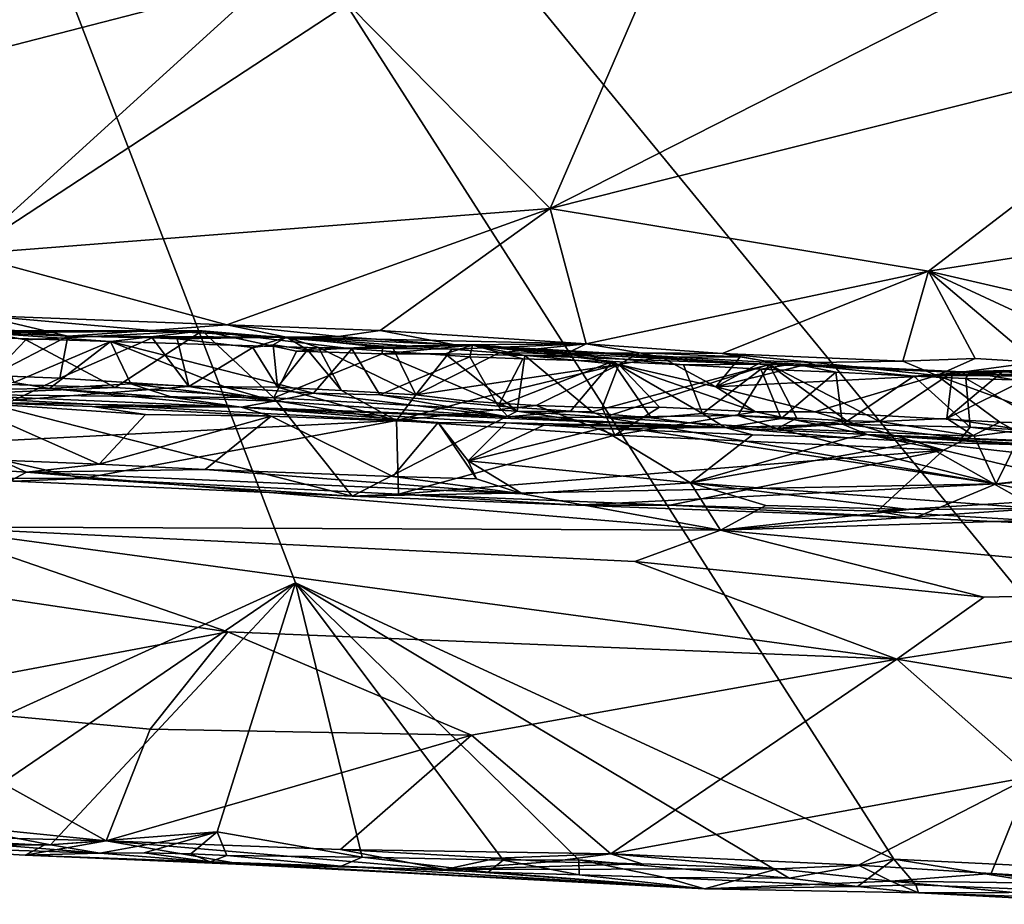
# Model space of a CAD drawing. Units: metres. Extents: x 24.78 to 30.5, y 1.35 to 7.15.
# Drawn here: x 26.65 to 27.72, y 1.45 to 2.41 of the extents above; entities that cross this region are included whole.
import ezdxf

# ---------------------------------------------------------------- set-up
doc = ezdxf.new("R2010")
doc.units = ezdxf.units.M

msp = doc.modelspace()

# ---------------------------------------------------------------- linework, layer by layer
at = {"layer": '1'}
for points in [[(26.9507, 1.7967, -1.5852), (26.4092, 1.5496, -1.581), (26.2632, 3.5847, -1.5982)], [(26.9507, 1.7967, -1.5852), (26.2632, 3.5847, -1.5982), (27.6022, 1.4957, -1.5847)], [(27.6022, 1.4957, -1.5847), (26.2632, 3.5847, -1.5982), (27.9937, 1.4766, -1.5857)], [(27.9937, 1.4766, -1.5857), (26.2632, 3.5847, -1.5982), (27.7231, 3.4856, -1.6021)], [(27.2278, 2.204, 1.0772), (27.9222, 2.5568, 1.3308), (27.3485, 2.4821, 1.2661)], [(27.9222, 2.5568, 1.3308), (27.2278, 2.204, 1.0772), (27.9752, 2.3923, 1.2235)], [(26.5328, 2.4638, 1.1951), (26.5967, 2.3699, 1.1488), (26.6706, 2.5063, 1.2421)], [(26.6706, 2.5063, 1.2421), (26.5967, 2.3699, 1.1488), (26.9212, 2.4537, 1.2227)], [(27.2278, 2.204, 1.0772), (27.3485, 2.4821, 1.2661), (27.0078, 2.4266, 1.2095)], [(26.5967, 2.3699, 1.1488), (26.5915, 2.1542, 1.0044), (26.9212, 2.4537, 1.2227)], [(26.5915, 2.1542, 1.0044), (27.0078, 2.4266, 1.2095), (26.9212, 2.4537, 1.2227)], [(26.5915, 2.1542, 1.0044), (27.2278, 2.204, 1.0772), (27.0078, 2.4266, 1.2095)], [(27.9752, 2.3923, 1.2235), (27.2278, 2.204, 1.0772), (27.6399, 2.1358, 1.0431)], [(27.9752, 2.3923, 1.2235), (27.6399, 2.1358, 1.0431), (28.0129, 2.1943, 1.0981)], [(26.5915, 2.1542, 1.0044), (26.8758, 2.0775, 0.9564), (27.2278, 2.204, 1.0772)], [(26.8758, 2.0775, 0.9564), (27.0427, 2.0712, 0.9564), (27.2278, 2.204, 1.0772)], [(27.2278, 2.204, 1.0772), (27.0427, 2.0712, 0.9564), (27.2673, 2.0567, 0.9515)], [(27.2278, 2.204, 1.0772), (27.2673, 2.0567, 0.9515), (27.6399, 2.1358, 1.0431)], [(28.0129, 2.1943, 1.0981), (27.6399, 2.1358, 1.0431), (28.0019, 2.0522, 0.9845)], [(26.5915, 2.1542, 1.0044), (26.6073, 2.0875, 0.942), (26.8758, 2.0775, 0.9564)], [(27.2673, 2.0567, 0.9515), (27.4151, 2.0462, 0.9468), (27.6399, 2.1358, 1.0431)], [(27.6399, 2.1358, 1.0431), (27.4151, 2.0462, 0.9468), (27.6121, 2.0379, 0.948)], [(27.6399, 2.1358, 1.0431), (27.6121, 2.0379, 0.948), (27.6908, 2.0405, 0.9569)], [(27.6908, 2.0405, 0.9569), (27.7567, 2.0367, 0.9545), (27.6399, 2.1358, 1.0431)], [(27.7567, 2.0367, 0.9545), (27.8758, 2.0262, 0.9452), (27.6399, 2.1358, 1.0431)], [(27.6399, 2.1358, 1.0431), (27.8758, 2.0262, 0.9452), (28.0019, 2.0522, 0.9845)], [(26.4899, 2.0875, 0.9362), (26.4654, 2.085, 0.9191), (26.7027, 2.0649, 0.8253)], [(26.4654, 2.085, 0.9191), (26.5511, 2.0717, 0.8291), (26.7027, 2.0649, 0.8253)], [(26.6073, 2.0875, 0.942), (26.4899, 2.0875, 0.9362), (26.7027, 2.0649, 0.8253)], [(26.6073, 2.0875, 0.942), (26.7027, 2.0649, 0.8253), (26.7938, 2.0712, 0.938)], [(26.6073, 2.0875, 0.942), (26.7938, 2.0712, 0.938), (26.8758, 2.0775, 0.9564)], [(26.5511, 2.0717, 0.8291), (26.6201, 2.0221, 0.7998), (26.7027, 2.0649, 0.8253)], [(26.6028, 2.0707, 0.1314), (26.6116, 2.0687, 0.0077), (26.8491, 2.0708, 0.1138)], [(26.6571, 2.0609, 0.1368), (26.6028, 2.0707, 0.1314), (26.8491, 2.0708, 0.1138)], [(26.6109, 2.0132, 0.159), (26.6028, 2.0707, 0.1314), (26.6571, 2.0609, 0.1368)], [(26.6116, 2.0687, 0.0077), (26.7492, 2.0591, -0.0025), (26.8491, 2.0708, 0.1138)], [(26.7541, 2.009, 0.1584), (26.6571, 2.0609, 0.1368), (26.8491, 2.0708, 0.1138)], [(26.7938, 2.0712, 0.938), (26.7027, 2.0649, 0.8253), (26.9407, 2.064, 0.8917)], [(26.8491, 2.0708, 0.1138), (26.7492, 2.0591, -0.0025), (27.0121, 2.0513, -0.0014)], [(26.7541, 2.009, 0.1584), (26.8491, 2.0708, 0.1138), (26.9269, 1.9979, 0.1594)], [(26.8758, 2.0775, 0.9564), (26.7938, 2.0712, 0.938), (26.9407, 2.064, 0.8917)], [(26.9269, 1.9979, 0.1594), (26.8491, 2.0708, 0.1138), (26.9518, 2.0487, 0.1351)], [(26.8491, 2.0708, 0.1138), (27.0453, 2.0542, 0.1166), (26.9518, 2.0487, 0.1351)], [(27.0453, 2.0542, 0.1166), (26.8491, 2.0708, 0.1138), (27.0121, 2.0513, -0.0014)], [(26.8758, 2.0775, 0.9564), (26.9407, 2.064, 0.8917), (26.9974, 2.0646, 0.9366)], [(27.0427, 2.0712, 0.9564), (26.8758, 2.0775, 0.9564), (26.9974, 2.0646, 0.9366)], [(27.0427, 2.0712, 0.9564), (26.9974, 2.0646, 0.9366), (27.1242, 2.0556, 0.9376)], [(27.0427, 2.0712, 0.9564), (27.1242, 2.0556, 0.9376), (27.2673, 2.0567, 0.9515)], [(26.6109, 2.0132, 0.159), (26.6571, 2.0609, 0.1368), (26.7541, 2.009, 0.1584)], [(26.6116, 2.0687, 0.0077), (26.6263, 2.0631, -0.0031), (26.7492, 2.0591, -0.0025)], [(26.6201, 2.0221, 0.7998), (26.694, 2.0191, 0.799), (26.7027, 2.0649, 0.8253)], [(26.6263, 2.0631, -0.0031), (26.6438, 2.0147, -0.0283), (26.7492, 2.0591, -0.0025)], [(26.6438, 2.0147, -0.0283), (26.6827, 2.0079, -0.0355), (26.7492, 2.0591, -0.0025)], [(26.6827, 2.0079, -0.0355), (26.7714, 2.013, -0.0276), (26.7492, 2.0591, -0.0025)], [(26.7027, 2.0649, 0.8253), (26.694, 2.0191, 0.799), (26.7945, 2.063, 0.8273)], [(26.694, 2.0191, 0.799), (26.8344, 2.0102, 0.7923), (26.7945, 2.063, 0.8273)], [(26.7027, 2.0649, 0.8253), (26.7945, 2.063, 0.8273), (26.9407, 2.064, 0.8917)], [(26.7714, 2.013, -0.0276), (26.8754, 2.0091, -0.0283), (26.7492, 2.0591, -0.0025)], [(26.8754, 2.0091, -0.0283), (26.9702, 2.0031, -0.03), (26.7492, 2.0591, -0.0025)], [(26.7492, 2.0591, -0.0025), (26.9702, 2.0031, -0.03), (27.0121, 2.0513, -0.0014)], [(26.9407, 2.064, 0.8917), (26.7945, 2.063, 0.8273), (26.8218, 2.0622, 0.8251)], [(26.8218, 2.0622, 0.8251), (26.7945, 2.063, 0.8273), (26.8344, 2.0102, 0.7923)], [(26.9407, 2.064, 0.8917), (26.8218, 2.0622, 0.8251), (26.9042, 2.0525, 0.8117)], [(26.8218, 2.0622, 0.8251), (26.8344, 2.0102, 0.7923), (26.9042, 2.0525, 0.8117)], [(26.9407, 2.064, 0.8917), (26.9042, 2.0525, 0.8117), (26.9263, 2.0557, 0.8285)], [(26.9263, 2.0557, 0.8285), (26.9638, 2.0502, 0.8213), (26.9407, 2.064, 0.8917)], [(26.9974, 2.0646, 0.9366), (26.9407, 2.064, 0.8917), (27.1242, 2.0556, 0.9376)], [(26.9407, 2.064, 0.8917), (26.9638, 2.0502, 0.8213), (26.9756, 2.0527, 0.8217)], [(26.9407, 2.064, 0.8917), (26.9756, 2.0527, 0.8217), (27.0569, 2.0517, 0.8166)], [(26.9407, 2.064, 0.8917), (27.0569, 2.0517, 0.8166), (27.1209, 2.0509, 0.8246)], [(27.1242, 2.0556, 0.9376), (26.9407, 2.064, 0.8917), (27.2673, 2.0567, 0.9515)], [(26.9407, 2.064, 0.8917), (27.1209, 2.0509, 0.8246), (27.2673, 2.0567, 0.9515)], [(26.9042, 2.0525, 0.8117), (26.8344, 2.0102, 0.7923), (26.9311, 2.0095, 0.7976)], [(26.9263, 2.0557, 0.8285), (26.9042, 2.0525, 0.8117), (26.9311, 2.0095, 0.7976)], [(26.9263, 2.0557, 0.8285), (26.9311, 2.0095, 0.7976), (26.9638, 2.0502, 0.8213)], [(26.9269, 1.9979, 0.1594), (26.9518, 2.0487, 0.1351), (27.045, 2.0459, 0.1342)], [(26.9638, 2.0502, 0.8213), (26.9311, 2.0095, 0.7976), (27.0009, 2.0057, 0.8009)], [(26.9518, 2.0487, 0.1351), (27.0453, 2.0542, 0.1166), (27.045, 2.0459, 0.1342)], [(26.9638, 2.0502, 0.8213), (27.0009, 2.0057, 0.8009), (26.9756, 2.0527, 0.8217)], [(26.9702, 2.0031, -0.03), (27.0425, 2.0012, -0.0281), (27.0121, 2.0513, -0.0014)], [(26.9756, 2.0527, 0.8217), (27.0009, 2.0057, 0.8009), (27.0815, 2.0012, 0.7982)], [(27.0569, 2.0517, 0.8166), (26.9756, 2.0527, 0.8217), (27.0815, 2.0012, 0.7982)], [(27.0121, 2.0513, -0.0014), (27.1435, 2.0552, 0.04), (27.0453, 2.0542, 0.1166)], [(27.0121, 2.0513, -0.0014), (27.1406, 2.0424, -0.0041), (27.1435, 2.0552, 0.04)], [(27.0121, 2.0513, -0.0014), (27.0425, 2.0012, -0.0281), (27.1406, 2.0424, -0.0041)], [(27.045, 2.0459, 0.1342), (27.0453, 2.0542, 0.1166), (27.1435, 2.0552, 0.04)], [(27.045, 2.0459, 0.1342), (27.1435, 2.0552, 0.04), (27.1136, 2.0456, 0.131)], [(27.0569, 2.0517, 0.8166), (27.0815, 2.0012, 0.7982), (27.1209, 2.0509, 0.8246)], [(27.1209, 2.0509, 0.8246), (27.0815, 2.0012, 0.7982), (27.1724, 2.0468, 0.819)], [(27.1136, 2.0456, 0.131), (27.1435, 2.0552, 0.04), (27.2002, 2.0438, 0.1305)], [(27.2673, 2.0567, 0.9515), (27.1209, 2.0509, 0.8246), (27.1724, 2.0468, 0.819)], [(27.1406, 2.0424, -0.0041), (27.1982, 2.0404, -0.0066), (27.1435, 2.0552, 0.04)], [(27.1982, 2.0404, -0.0066), (27.2958, 2.0375, -0.0033), (27.1435, 2.0552, 0.04)], [(27.2002, 2.0438, 0.1305), (27.1435, 2.0552, 0.04), (27.2731, 2.0445, 0.1193)], [(27.4663, 2.0342, 0.1279), (27.2731, 2.0445, 0.1193), (27.1435, 2.0552, 0.04)], [(27.1435, 2.0552, 0.04), (27.2958, 2.0375, -0.0033), (27.3731, 2.0337, -0.006)], [(27.4663, 2.0342, 0.1279), (27.1435, 2.0552, 0.04), (27.4932, 2.0349, 0.0079)], [(27.1435, 2.0552, 0.04), (27.3731, 2.0337, -0.006), (27.4932, 2.0349, 0.0079)], [(27.2673, 2.0567, 0.9515), (27.1724, 2.0468, 0.819), (27.2456, 2.0463, 0.8217)], [(27.2673, 2.0567, 0.9515), (27.2456, 2.0463, 0.8217), (27.3254, 2.047, 0.8474)], [(27.2673, 2.0567, 0.9515), (27.3254, 2.047, 0.8474), (27.4151, 2.0462, 0.9468)], [(26.9269, 1.9979, 0.1594), (27.045, 2.0459, 0.1342), (27.192, 1.9833, 0.1546)], [(27.1406, 2.0424, -0.0041), (27.0425, 2.0012, -0.0281), (27.1714, 1.9887, -0.0308)], [(27.192, 1.9833, 0.1546), (27.045, 2.0459, 0.1342), (27.1136, 2.0456, 0.131)], [(27.0815, 2.0012, 0.7982), (27.3026, 2.0341, 0.8215), (27.1724, 2.0468, 0.819)], [(27.192, 1.9833, 0.1546), (27.1136, 2.0456, 0.131), (27.2002, 2.0438, 0.1305)], [(27.1406, 2.0424, -0.0041), (27.1714, 1.9887, -0.0308), (27.1982, 2.0404, -0.0066)], [(27.1714, 1.9887, -0.0308), (27.2958, 2.0375, -0.0033), (27.1982, 2.0404, -0.0066)], [(27.1714, 1.9887, -0.0308), (27.2502, 1.9835, -0.0332), (27.2958, 2.0375, -0.0033)], [(27.2456, 2.0463, 0.8217), (27.1724, 2.0468, 0.819), (27.3026, 2.0341, 0.8215)], [(27.192, 1.9833, 0.1546), (27.2002, 2.0438, 0.1305), (27.2736, 1.9828, 0.1528)], [(27.2002, 2.0438, 0.1305), (27.2731, 2.0445, 0.1193), (27.4663, 2.0342, 0.1279)], [(27.2736, 1.9828, 0.1528), (27.2002, 2.0438, 0.1305), (27.4663, 2.0342, 0.1279)], [(27.3254, 2.047, 0.8474), (27.2456, 2.0463, 0.8217), (27.3026, 2.0341, 0.8215)], [(27.2502, 1.9835, -0.0332), (27.3381, 1.976, -0.0373), (27.2958, 2.0375, -0.0033)], [(27.2958, 2.0375, -0.0033), (27.3381, 1.976, -0.0373), (27.3937, 1.9809, -0.0298)], [(27.2958, 2.0375, -0.0033), (27.3937, 1.9809, -0.0298), (27.3731, 2.0337, -0.006)], [(27.3254, 2.047, 0.8474), (27.3026, 2.0341, 0.8215), (27.3487, 2.0423, 0.8199)], [(27.3487, 2.0423, 0.8199), (27.3026, 2.0341, 0.8215), (27.4084, 2.0097, 0.8077)], [(27.3254, 2.047, 0.8474), (27.3487, 2.0423, 0.8199), (27.435, 2.0424, 0.8295)], [(27.3254, 2.047, 0.8474), (27.435, 2.0424, 0.8295), (27.4151, 2.0462, 0.9468)], [(27.435, 2.0424, 0.8295), (27.3487, 2.0423, 0.8199), (27.4084, 2.0097, 0.8077)], [(27.435, 2.0424, 0.8295), (27.4084, 2.0097, 0.8077), (27.4606, 2.0383, 0.8179)], [(27.4606, 2.0383, 0.8179), (27.4084, 2.0097, 0.8077), (27.5159, 2.0362, 0.8147)], [(27.4151, 2.0462, 0.9468), (27.435, 2.0424, 0.8295), (27.4606, 2.0383, 0.8179)], [(27.4151, 2.0462, 0.9468), (27.4606, 2.0383, 0.8179), (27.5159, 2.0362, 0.8147)], [(27.6121, 2.0379, 0.948), (27.4151, 2.0462, 0.9468), (27.5159, 2.0362, 0.8147)], [(27.6121, 2.0379, 0.948), (27.5159, 2.0362, 0.8147), (27.6491, 2.0221, 0.817)], [(27.6121, 2.0379, 0.948), (27.6491, 2.0221, 0.817), (27.6908, 2.0405, 0.9569)], [(27.6908, 2.0405, 0.9569), (27.6491, 2.0221, 0.817), (27.7567, 2.0367, 0.9545)], [(27.0815, 2.0012, 0.7982), (27.1381, 1.9944, 0.795), (27.3026, 2.0341, 0.8215)], [(27.3026, 2.0341, 0.8215), (27.1381, 1.9944, 0.795), (27.2126, 1.9894, 0.7932)], [(27.2126, 1.9894, 0.7932), (27.2844, 1.9871, 0.7938), (27.3026, 2.0341, 0.8215)], [(27.2736, 1.9828, 0.1528), (27.4663, 2.0342, 0.1279), (27.2867, 1.9768, 0.157)], [(27.3026, 2.0341, 0.8215), (27.2844, 1.9871, 0.7938), (27.3469, 1.9876, 0.7955)], [(27.2867, 1.9768, 0.157), (27.4663, 2.0342, 0.1279), (27.4324, 1.9786, 0.1515)], [(27.3026, 2.0341, 0.8215), (27.3469, 1.9876, 0.7955), (27.4514, 1.9825, 0.7943)], [(27.3026, 2.0341, 0.8215), (27.4514, 1.9825, 0.7943), (27.4084, 2.0097, 0.8077)], [(27.4932, 2.0349, 0.0079), (27.3731, 2.0337, -0.006), (27.4574, 2.029, -0.0071)], [(27.3731, 2.0337, -0.006), (27.3937, 1.9809, -0.0298), (27.4574, 2.029, -0.0071)], [(27.3937, 1.9809, -0.0298), (27.4795, 1.9754, -0.0314), (27.4574, 2.029, -0.0071)], [(27.4084, 2.0097, 0.8077), (27.6491, 2.0221, 0.817), (27.5159, 2.0362, 0.8147)], [(27.4324, 1.9786, 0.1515), (27.4663, 2.0342, 0.1279), (27.4966, 1.9759, 0.1503)], [(27.4932, 2.0349, 0.0079), (27.4574, 2.029, -0.0071), (27.539, 2.0257, -0.0072)], [(27.4574, 2.029, -0.0071), (27.4795, 1.9754, -0.0314), (27.539, 2.0257, -0.0072)], [(27.4663, 2.0342, 0.1279), (27.4932, 2.0349, 0.0079), (27.6659, 2.0259, 0.1254)], [(27.4966, 1.9759, 0.1503), (27.4663, 2.0342, 0.1279), (27.551, 1.9728, 0.1529)], [(27.551, 1.9728, 0.1529), (27.4663, 2.0342, 0.1279), (27.5864, 1.9721, 0.1502)], [(27.5864, 1.9721, 0.1502), (27.4663, 2.0342, 0.1279), (27.6659, 2.0259, 0.1254)], [(27.4932, 2.0349, 0.0079), (27.539, 2.0257, -0.0072), (27.6241, 2.0216, -0.0092)], [(27.4932, 2.0349, 0.0079), (27.6241, 2.0216, -0.0092), (27.6847, 2.0259, 0.0049)], [(27.4932, 2.0349, 0.0079), (27.6847, 2.0259, 0.0049), (27.6659, 2.0259, 0.1254)], [(27.7567, 2.0367, 0.9545), (27.6491, 2.0221, 0.817), (27.8758, 2.0262, 0.9452)], [(27.6491, 2.0221, 0.817), (27.8229, 2.021, 0.8158), (27.7772, 2.0288, 0.875)], [(27.8758, 2.0262, 0.9452), (27.6491, 2.0221, 0.817), (27.7772, 2.0288, 0.875)], [(27.6598, 1.9755, 0.1501), (27.6659, 2.0259, 0.1254), (27.7218, 2.0275, 0.1178)], [(27.6598, 1.9755, 0.1501), (27.7218, 2.0275, 0.1178), (27.7494, 2.0195, 0.1292)], [(27.6659, 2.0259, 0.1254), (27.6847, 2.0259, 0.0049), (27.7218, 2.0275, 0.1178)], [(27.7218, 2.0275, 0.1178), (27.6847, 2.0259, 0.0049), (27.9509, 2.0262, 0.0468)], [(27.7494, 2.0195, 0.1292), (27.7218, 2.0275, 0.1178), (27.9509, 2.0262, 0.0468)], [(26.694, 2.0191, 0.799), (26.6201, 2.0221, 0.7998), (26.6442, 1.9953, 0.7483)], [(26.694, 2.0191, 0.799), (26.6442, 1.9953, 0.7483), (26.8344, 2.0102, 0.7923)], [(27.4084, 2.0097, 0.8077), (27.5161, 1.9828, 0.7961), (27.6491, 2.0221, 0.817)], [(27.4795, 1.9754, -0.0314), (27.5464, 1.9693, -0.0342), (27.539, 2.0257, -0.0072)], [(27.6491, 2.0221, 0.817), (27.5161, 1.9828, 0.7961), (27.7176, 1.9715, 0.7936)], [(27.539, 2.0257, -0.0072), (27.5464, 1.9693, -0.0342), (27.6241, 2.0216, -0.0092)], [(27.5464, 1.9693, -0.0342), (27.6853, 1.9658, -0.0326), (27.6241, 2.0216, -0.0092)], [(27.5864, 1.9721, 0.1502), (27.6659, 2.0259, 0.1254), (27.6598, 1.9755, 0.1501)], [(27.6241, 2.0216, -0.0092), (27.6806, 2.0188, -0.0095), (27.6847, 2.0259, 0.0049)], [(27.6241, 2.0216, -0.0092), (27.6853, 1.9658, -0.0326), (27.6806, 2.0188, -0.0095)], [(27.7176, 1.9715, 0.7936), (27.7941, 1.9693, 0.7943), (27.6491, 2.0221, 0.817)], [(27.6491, 2.0221, 0.817), (27.7941, 1.9693, 0.7943), (27.8229, 2.021, 0.8158)], [(27.7426, 1.9631, 0.1497), (27.6598, 1.9755, 0.1501), (27.7494, 2.0195, 0.1292)], [(27.6806, 2.0188, -0.0095), (27.7327, 2.0173, -0.0095), (27.6847, 2.0259, 0.0049)], [(27.6806, 2.0188, -0.0095), (27.6853, 1.9658, -0.0326), (27.7822, 1.9609, -0.0328)], [(27.6806, 2.0188, -0.0095), (27.7822, 1.9609, -0.0328), (27.7327, 2.0173, -0.0095)], [(27.6847, 2.0259, 0.0049), (27.8622, 2.0127, -0.0092), (27.9509, 2.0262, 0.0468)], [(27.6847, 2.0259, 0.0049), (27.7327, 2.0173, -0.0095), (27.8622, 2.0127, -0.0092)], [(26.6438, 2.0147, -0.0283), (26.4865, 2.0052, -0.0531), (26.6827, 2.0079, -0.0355)], [(26.6827, 2.0079, -0.0355), (26.4865, 2.0052, -0.0531), (26.8915, 1.9877, -0.1956)], [(26.5833, 1.9936, -0.5049), (26.8915, 1.9877, -0.1956), (26.4865, 2.0052, -0.0531)], [(26.577, 2.0015, 0.1741), (26.6109, 2.0132, 0.159), (26.7541, 2.009, 0.1584)], [(26.577, 2.0015, 0.1741), (26.7541, 2.009, 0.1584), (26.9269, 1.9979, 0.1594)], [(26.8344, 2.0102, 0.7923), (26.6442, 1.9953, 0.7483), (27.0605, 1.9731, 0.7434)], [(26.7714, 2.013, -0.0276), (26.6827, 2.0079, -0.0355), (26.8173, 1.9981, -0.0598)], [(26.6827, 2.0079, -0.0355), (26.8915, 1.9877, -0.1956), (26.8173, 1.9981, -0.0598)], [(26.7714, 2.013, -0.0276), (26.8173, 1.9981, -0.0598), (26.9274, 1.9942, -0.056)], [(26.7714, 2.013, -0.0276), (26.9274, 1.9942, -0.056), (26.8754, 2.0091, -0.0283)], [(26.8344, 2.0102, 0.7923), (27.0605, 1.9731, 0.7434), (26.9311, 2.0095, 0.7976)], [(26.8754, 2.0091, -0.0283), (26.9274, 1.9942, -0.056), (26.9702, 2.0031, -0.03)], [(26.9311, 2.0095, 0.7976), (27.0605, 1.9731, 0.7434), (27.0009, 2.0057, 0.8009)], [(27.0815, 2.0012, 0.7982), (27.0009, 2.0057, 0.8009), (27.0605, 1.9731, 0.7434)], [(27.4084, 2.0097, 0.8077), (27.4514, 1.9825, 0.7943), (27.5161, 1.9828, 0.7961)], [(26.5559, 1.9474, 0.6183), (27.0605, 1.9731, 0.7434), (26.6442, 1.9953, 0.7483)], [(26.577, 2.0015, 0.1741), (27.0125, 1.8908, 0.4527), (26.6433, 1.9072, 0.4457)], [(26.577, 2.0015, 0.1741), (26.9269, 1.9979, 0.1594), (27.0125, 1.8908, 0.4527)], [(26.8173, 1.9981, -0.0598), (26.8915, 1.9877, -0.1956), (26.9274, 1.9942, -0.056)], [(27.0125, 1.8908, 0.4527), (26.9269, 1.9979, 0.1594), (27.192, 1.9833, 0.1546)], [(26.9702, 2.0031, -0.03), (26.9274, 1.9942, -0.056), (27.1823, 1.9772, -0.058)], [(27.0425, 2.0012, -0.0281), (26.9702, 2.0031, -0.03), (27.1823, 1.9772, -0.058)], [(27.0425, 2.0012, -0.0281), (27.1823, 1.9772, -0.058), (27.1714, 1.9887, -0.0308)], [(27.0815, 2.0012, 0.7982), (27.0605, 1.9731, 0.7434), (27.1381, 1.9944, 0.795)], [(27.1381, 1.9944, 0.795), (27.0605, 1.9731, 0.7434), (27.2126, 1.9894, 0.7932)], [(26.5833, 1.9936, -0.5049), (26.6285, 1.9299, -0.5336), (26.7368, 1.9257, -0.5338)], [(26.5833, 1.9936, -0.5049), (26.7368, 1.9257, -0.5338), (26.7873, 1.9798, -0.511)], [(26.5833, 1.9936, -0.5049), (26.7294, 1.9884, -0.4997), (26.8915, 1.9877, -0.1956)], [(26.7294, 1.9884, -0.4997), (26.5833, 1.9936, -0.5049), (26.7873, 1.9798, -0.511)], [(26.8915, 1.9877, -0.1956), (26.7294, 1.9884, -0.4997), (26.9243, 1.9779, -0.5089)], [(26.7294, 1.9884, -0.4997), (26.7873, 1.9798, -0.511), (26.9243, 1.9779, -0.5089)], [(26.9274, 1.9942, -0.056), (26.8915, 1.9877, -0.1956), (27.1823, 1.9772, -0.058)], [(26.8915, 1.9877, -0.1956), (26.9243, 1.9779, -0.5089), (27.1059, 1.9712, -0.5102)], [(26.8915, 1.9877, -0.1956), (27.4184, 1.9657, -0.0549), (27.1823, 1.9772, -0.058)], [(26.8915, 1.9877, -0.1956), (27.1059, 1.9712, -0.5102), (27.1802, 1.9707, -0.4962)], [(26.8915, 1.9877, -0.1956), (27.1802, 1.9707, -0.4962), (27.4184, 1.9657, -0.0549)], [(27.2126, 1.9894, 0.7932), (27.0605, 1.9731, 0.7434), (27.2982, 1.9573, 0.725)], [(27.1714, 1.9887, -0.0308), (27.1823, 1.9772, -0.058), (27.2502, 1.9835, -0.0332)], [(27.2126, 1.9894, 0.7932), (27.2982, 1.9573, 0.725), (27.2844, 1.9871, 0.7938)], [(27.3469, 1.9876, 0.7955), (27.2844, 1.9871, 0.7938), (27.2982, 1.9573, 0.725)], [(27.3469, 1.9876, 0.7955), (27.2982, 1.9573, 0.725), (27.4514, 1.9825, 0.7943)], [(27.0605, 1.9731, 0.7434), (26.5559, 1.9474, 0.6183), (26.7187, 1.91, 0.5207)], [(27.0605, 1.9731, 0.7434), (26.7187, 1.91, 0.5207), (27.0629, 1.8932, 0.5129)], [(26.7873, 1.9798, -0.511), (26.7368, 1.9257, -0.5338), (26.9243, 1.9779, -0.5089)], [(26.7368, 1.9257, -0.5338), (26.8523, 1.9197, -0.5346), (26.9243, 1.9779, -0.5089)], [(26.8523, 1.9197, -0.5346), (27.0568, 1.9121, -0.5341), (26.9243, 1.9779, -0.5089)], [(26.9243, 1.9779, -0.5089), (27.0568, 1.9121, -0.5341), (27.1059, 1.9712, -0.5102)], [(27.0125, 1.8908, 0.4527), (27.192, 1.9833, 0.1546), (27.7138, 1.9042, 0.3144)], [(27.2982, 1.9573, 0.725), (27.0605, 1.9731, 0.7434), (27.0629, 1.8932, 0.5129)], [(27.2502, 1.9835, -0.0332), (27.1823, 1.9772, -0.058), (27.3381, 1.976, -0.0373)], [(27.1823, 1.9772, -0.058), (27.4184, 1.9657, -0.0549), (27.3381, 1.976, -0.0373)], [(27.192, 1.9833, 0.1546), (27.2736, 1.9828, 0.1528), (27.2867, 1.9768, 0.157)], [(27.192, 1.9833, 0.1546), (27.2867, 1.9768, 0.157), (27.7138, 1.9042, 0.3144)], [(27.4753, 1.9644, 0.1705), (27.2867, 1.9768, 0.157), (27.4324, 1.9786, 0.1515)], [(27.2867, 1.9768, 0.157), (27.4753, 1.9644, 0.1705), (27.7138, 1.9042, 0.3144)], [(27.2982, 1.9573, 0.725), (27.6563, 1.9408, 0.7184), (27.4514, 1.9825, 0.7943)], [(27.3381, 1.976, -0.0373), (27.4184, 1.9657, -0.0549), (27.3937, 1.9809, -0.0298)], [(27.3937, 1.9809, -0.0298), (27.4184, 1.9657, -0.0549), (27.4795, 1.9754, -0.0314)], [(27.4184, 1.9657, -0.0549), (27.5464, 1.9693, -0.0342), (27.4795, 1.9754, -0.0314)], [(27.4324, 1.9786, 0.1515), (27.4966, 1.9759, 0.1503), (27.4753, 1.9644, 0.1705)], [(27.5161, 1.9828, 0.7961), (27.4514, 1.9825, 0.7943), (27.6563, 1.9408, 0.7184)], [(27.4966, 1.9759, 0.1503), (27.551, 1.9728, 0.1529), (27.4753, 1.9644, 0.1705)], [(27.5161, 1.9828, 0.7961), (27.6563, 1.9408, 0.7184), (27.7176, 1.9715, 0.7936)], [(27.6896, 1.9562, 0.1643), (27.5864, 1.9721, 0.1502), (27.6598, 1.9755, 0.1501)], [(27.6896, 1.9562, 0.1643), (27.6598, 1.9755, 0.1501), (27.7426, 1.9631, 0.1497)], [(27.1059, 1.9712, -0.5102), (27.0568, 1.9121, -0.5341), (27.1478, 1.9098, -0.5319)], [(27.1059, 1.9712, -0.5102), (27.1478, 1.9098, -0.5319), (27.1386, 1.9294, -0.5262)], [(27.1802, 1.9707, -0.4962), (27.1059, 1.9712, -0.5102), (27.1386, 1.9294, -0.5262)], [(27.1802, 1.9707, -0.4962), (27.1386, 1.9294, -0.5262), (27.2209, 1.9681, -0.5075)], [(27.2209, 1.9681, -0.5075), (27.1386, 1.9294, -0.5262), (27.2833, 1.9646, -0.5096)], [(27.2833, 1.9646, -0.5096), (27.1386, 1.9294, -0.5262), (27.3808, 1.9052, -0.5367)], [(27.4184, 1.9657, -0.0549), (27.1802, 1.9707, -0.4962), (27.2209, 1.9681, -0.5075)], [(27.4184, 1.9657, -0.0549), (27.2209, 1.9681, -0.5075), (27.2833, 1.9646, -0.5096)], [(27.2833, 1.9646, -0.5096), (27.4482, 1.9577, -0.5087), (27.4184, 1.9657, -0.0549)], [(27.2833, 1.9646, -0.5096), (27.3808, 1.9052, -0.5367), (27.4482, 1.9577, -0.5087)], [(27.5464, 1.9693, -0.0342), (27.4184, 1.9657, -0.0549), (27.5732, 1.9579, -0.0931)], [(27.4184, 1.9657, -0.0549), (27.4482, 1.9577, -0.5087), (27.5527, 1.9544, -0.507)], [(27.4184, 1.9657, -0.0549), (27.5527, 1.9544, -0.507), (27.5732, 1.9579, -0.0931)], [(27.4753, 1.9644, 0.1705), (27.551, 1.9728, 0.1529), (27.5864, 1.9721, 0.1502)], [(27.4753, 1.9644, 0.1705), (27.5864, 1.9721, 0.1502), (27.6896, 1.9562, 0.1643)], [(27.4753, 1.9644, 0.1705), (27.6896, 1.9562, 0.1643), (27.7138, 1.9042, 0.3144)], [(27.5464, 1.9693, -0.0342), (27.5732, 1.9579, -0.0931), (27.6757, 1.9539, -0.0639)], [(27.6853, 1.9658, -0.0326), (27.5464, 1.9693, -0.0342), (27.6757, 1.9539, -0.0639)], [(27.7176, 1.9715, 0.7936), (27.6563, 1.9408, 0.7184), (27.8604, 1.8921, 0.6162)], [(27.6853, 1.9658, -0.0326), (27.6757, 1.9539, -0.0639), (27.8405, 1.9463, -0.0592)], [(27.6853, 1.9658, -0.0326), (27.8405, 1.9463, -0.0592), (27.7822, 1.9609, -0.0328)], [(27.6896, 1.9562, 0.1643), (27.7426, 1.9631, 0.1497), (27.7138, 1.9042, 0.3144)], [(27.7138, 1.9042, 0.3144), (27.7426, 1.9631, 0.1497), (28.0865, 1.9473, 0.1502)], [(27.7941, 1.9693, 0.7943), (27.7176, 1.9715, 0.7936), (27.8604, 1.8921, 0.6162)], [(27.2982, 1.9573, 0.725), (27.0629, 1.8932, 0.5129), (27.6563, 1.9408, 0.7184)], [(27.4482, 1.9577, -0.5087), (27.3808, 1.9052, -0.5367), (27.5527, 1.9544, -0.507)], [(27.5527, 1.9544, -0.507), (27.3808, 1.9052, -0.5367), (27.6302, 1.9499, -0.5116)], [(27.5527, 1.9544, -0.507), (27.6302, 1.9499, -0.5116), (27.5732, 1.9579, -0.0931)], [(27.5732, 1.9579, -0.0931), (27.6302, 1.9499, -0.5116), (27.7414, 1.9467, -0.5086)], [(27.5732, 1.9579, -0.0931), (27.7414, 1.9467, -0.5086), (27.807, 1.9441, -0.507)], [(27.5732, 1.9579, -0.0931), (27.807, 1.9441, -0.507), (28.1206, 1.9369, -0.073)], [(27.6757, 1.9539, -0.0639), (27.5732, 1.9579, -0.0931), (27.8405, 1.9463, -0.0592)], [(27.8405, 1.9463, -0.0592), (27.5732, 1.9579, -0.0931), (28.1206, 1.9369, -0.073)], [(26.2902, 1.9418, -0.5321), (26.5454, 1.8575, -0.7104), (26.6576, 1.9169, -0.5491)], [(26.2902, 1.9418, -0.5321), (26.6576, 1.9169, -0.5491), (26.6285, 1.9299, -0.5336)], [(26.5559, 1.9474, 0.6183), (26.5656, 1.9105, 0.4927), (26.7187, 1.91, 0.5207)], [(27.6563, 1.9408, 0.7184), (27.0629, 1.8932, 0.5129), (27.3582, 1.8812, 0.5065)], [(27.6563, 1.9408, 0.7184), (27.3582, 1.8812, 0.5065), (27.584, 1.8745, 0.5101)], [(27.3808, 1.9052, -0.5367), (27.7588, 1.8773, -0.543), (27.6302, 1.9499, -0.5116)], [(27.6563, 1.9408, 0.7184), (27.584, 1.8745, 0.5101), (27.8604, 1.8921, 0.6162)], [(27.6302, 1.9499, -0.5116), (27.7588, 1.8773, -0.543), (27.7373, 1.9381, -0.5185)], [(27.6302, 1.9499, -0.5116), (27.7373, 1.9381, -0.5185), (27.7414, 1.9467, -0.5086)], [(27.7138, 1.9042, 0.3144), (28.0865, 1.9473, 0.1502), (28.1594, 1.9365, 0.1608)], [(27.7138, 1.9042, 0.3144), (28.1594, 1.9365, 0.1608), (27.9538, 1.8519, 0.4547)], [(26.6285, 1.9299, -0.5336), (26.6576, 1.9169, -0.5491), (26.7368, 1.9257, -0.5338)], [(26.7368, 1.9257, -0.5338), (26.6576, 1.9169, -0.5491), (26.8523, 1.9197, -0.5346)], [(26.8523, 1.9197, -0.5346), (26.6576, 1.9169, -0.5491), (27.1978, 1.8933, -0.5462)], [(26.8523, 1.9197, -0.5346), (27.1978, 1.8933, -0.5462), (27.0568, 1.9121, -0.5341)], [(27.1478, 1.9098, -0.5319), (27.1978, 1.8933, -0.5462), (27.1386, 1.9294, -0.5262)], [(27.1386, 1.9294, -0.5262), (27.1978, 1.8933, -0.5462), (27.3808, 1.9052, -0.5367)], [(26.6576, 1.9169, -0.5491), (26.5454, 1.8575, -0.7104), (27.4136, 1.8538, -0.622)], [(26.7187, 1.91, 0.5207), (26.5656, 1.9105, 0.4927), (26.6433, 1.9072, 0.4457)], [(26.7187, 1.91, 0.5207), (26.6433, 1.9072, 0.4457), (27.0125, 1.8908, 0.4527)], [(27.1978, 1.8933, -0.5462), (26.6576, 1.9169, -0.5491), (27.4136, 1.8538, -0.622)], [(26.7187, 1.91, 0.5207), (27.0125, 1.8908, 0.4527), (27.0629, 1.8932, 0.5129)], [(27.0568, 1.9121, -0.5341), (27.1978, 1.8933, -0.5462), (27.1478, 1.9098, -0.5319)], [(27.2566, 1.8811, 0.458), (27.0125, 1.8908, 0.4527), (27.7138, 1.9042, 0.3144)], [(27.1978, 1.8933, -0.5462), (27.4136, 1.8538, -0.622), (27.3808, 1.9052, -0.5367)], [(27.6249, 1.8673, 0.4558), (27.2566, 1.8811, 0.458), (27.7138, 1.9042, 0.3144)], [(27.3808, 1.9052, -0.5367), (27.4136, 1.8538, -0.622), (27.4628, 1.8806, -0.5461)], [(27.4628, 1.8806, -0.5461), (27.6186, 1.8765, -0.5486), (27.3808, 1.9052, -0.5367)], [(27.3808, 1.9052, -0.5367), (27.6186, 1.8765, -0.5486), (27.7588, 1.8773, -0.543)], [(27.9538, 1.8519, 0.4547), (27.6249, 1.8673, 0.4558), (27.7138, 1.9042, 0.3144)], [(27.0629, 1.8932, 0.5129), (27.0125, 1.8908, 0.4527), (27.2566, 1.8811, 0.458)], [(27.0629, 1.8932, 0.5129), (27.2566, 1.8811, 0.458), (27.3582, 1.8812, 0.5065)], [(27.8604, 1.8921, 0.6162), (27.584, 1.8745, 0.5101), (27.9538, 1.8519, 0.4547)], [(27.3582, 1.8812, 0.5065), (27.2566, 1.8811, 0.458), (27.6249, 1.8673, 0.4558)], [(27.3582, 1.8812, 0.5065), (27.6249, 1.8673, 0.4558), (27.584, 1.8745, 0.5101)], [(27.4628, 1.8806, -0.5461), (27.4136, 1.8538, -0.622), (27.6186, 1.8765, -0.5486)], [(27.6186, 1.8765, -0.5486), (27.4136, 1.8538, -0.622), (27.7588, 1.8773, -0.543)], [(27.7588, 1.8773, -0.543), (27.4136, 1.8538, -0.622), (27.8147, 1.8666, -0.553)], [(27.4136, 1.8538, -0.622), (28.1008, 1.7898, -0.7293), (27.8147, 1.8666, -0.553)], [(27.584, 1.8745, 0.5101), (27.6249, 1.8673, 0.4558), (27.9538, 1.8519, 0.4547)], [(26.5589, 1.7905, -0.8391), (26.8771, 1.7431, -0.8863), (26.5454, 1.8575, -0.7104)], [(26.5454, 1.8575, -0.7104), (26.8771, 1.7431, -0.8863), (27.6053, 1.7135, -0.8931)], [(27.3202, 1.8198, -0.7313), (26.5454, 1.8575, -0.7104), (27.6053, 1.7135, -0.8931)], [(27.4136, 1.8538, -0.622), (26.5454, 1.8575, -0.7104), (27.3202, 1.8198, -0.7313)], [(27.3202, 1.8198, -0.7313), (27.7001, 1.781, -0.7774), (27.4136, 1.8538, -0.622)], [(27.4136, 1.8538, -0.622), (27.7001, 1.781, -0.7774), (28.1008, 1.7898, -0.7293)], [(27.3202, 1.8198, -0.7313), (27.6053, 1.7135, -0.8931), (27.7001, 1.781, -0.7774)], [(26.5659, 1.5342, -1.5799), (26.4092, 1.5496, -1.581), (26.9507, 1.7967, -1.5852)], [(26.6839, 1.5113, -1.5782), (26.5659, 1.5342, -1.5799), (26.9507, 1.7967, -1.5852)], [(26.8654, 1.5254, -1.5818), (26.6839, 1.5113, -1.5782), (26.9507, 1.7967, -1.5852)], [(26.8654, 1.5254, -1.5818), (26.9507, 1.7967, -1.5852), (27.0231, 1.498, -1.5805)], [(27.0231, 1.498, -1.5805), (26.9507, 1.7967, -1.5852), (27.1768, 1.4945, -1.5821)], [(27.259, 1.4952, -1.5822), (27.1768, 1.4945, -1.5821), (26.9507, 1.7967, -1.5852)], [(27.259, 1.4952, -1.5822), (26.9507, 1.7967, -1.5852), (27.4882, 1.4752, -1.5804)], [(27.4882, 1.4752, -1.5804), (26.9507, 1.7967, -1.5852), (27.6022, 1.4957, -1.5847)], [(26.5589, 1.7905, -0.8391), (26.4718, 1.6669, -0.9898), (26.8771, 1.7431, -0.8863)], [(27.7001, 1.781, -0.7774), (27.6053, 1.7135, -0.8931), (28.1008, 1.7898, -0.7293)], [(27.6053, 1.7135, -0.8931), (27.8886, 1.6661, -0.9388), (28.1008, 1.7898, -0.7293)], [(26.4718, 1.6669, -0.9898), (26.7923, 1.6372, -1.0085), (26.8771, 1.7431, -0.8863)], [(26.8771, 1.7431, -0.8863), (26.7923, 1.6372, -1.0085), (27.1424, 1.6308, -1.0038)], [(26.8771, 1.7431, -0.8863), (27.1424, 1.6308, -1.0038), (27.6053, 1.7135, -0.8931)], [(27.1424, 1.6308, -1.0038), (27.2939, 1.5016, -1.111), (27.6053, 1.7135, -0.8931)], [(27.6053, 1.7135, -0.8931), (27.2939, 1.5016, -1.111), (27.7505, 1.5852, -1.0279)], [(27.6053, 1.7135, -0.8931), (27.7505, 1.5852, -1.0279), (27.8886, 1.6661, -0.9388)], [(26.4718, 1.6669, -0.9898), (26.5138, 1.5389, -1.1028), (26.7443, 1.5156, -1.121)], [(26.4718, 1.6669, -0.9898), (26.7443, 1.5156, -1.121), (26.7923, 1.6372, -1.0085)], [(26.7923, 1.6372, -1.0085), (26.7443, 1.5156, -1.121), (27.1424, 1.6308, -1.0038)], [(26.7443, 1.5156, -1.121), (26.9997, 1.5062, -1.1169), (27.1424, 1.6308, -1.0038)], [(26.9997, 1.5062, -1.1169), (27.2939, 1.5016, -1.111), (27.1424, 1.6308, -1.0038)], [(27.2939, 1.5016, -1.111), (27.5637, 1.4892, -1.1128), (27.7505, 1.5852, -1.0279)], [(27.7505, 1.5852, -1.0279), (27.5637, 1.4892, -1.1128), (27.708, 1.48, -1.1173)], [(27.7505, 1.5852, -1.0279), (27.708, 1.48, -1.1173), (27.9397, 1.4666, -1.1231)], [(26.5138, 1.5389, -1.1028), (26.426, 1.5242, -1.1388), (26.7443, 1.5156, -1.121)], [(26.624, 1.5114, -1.5742), (26.5659, 1.5342, -1.5799), (26.6839, 1.5113, -1.5782)], [(26.4509, 1.5117, -1.5499), (26.6771, 1.5109, -1.1532), (26.426, 1.5242, -1.1388)], [(26.7443, 1.5156, -1.121), (26.426, 1.5242, -1.1388), (26.6771, 1.5109, -1.1532)], [(26.7375, 1.5022, -1.5734), (26.6839, 1.5113, -1.5782), (26.8654, 1.5254, -1.5818)], [(26.7375, 1.5022, -1.5734), (26.8654, 1.5254, -1.5818), (26.7857, 1.5025, -1.5761)], [(26.7857, 1.5025, -1.5761), (26.8654, 1.5254, -1.5818), (26.8368, 1.5015, -1.5776)], [(26.8368, 1.5015, -1.5776), (26.8654, 1.5254, -1.5818), (26.8758, 1.4999, -1.5768)], [(26.8758, 1.4999, -1.5768), (26.8654, 1.5254, -1.5818), (27.0231, 1.498, -1.5805)], [(26.6771, 1.5109, -1.1532), (26.6564, 1.5, -1.3884), (26.7443, 1.5156, -1.121)], [(26.7443, 1.5156, -1.121), (26.6564, 1.5, -1.3884), (26.894, 1.49, -1.3004)], [(26.7443, 1.5156, -1.121), (27.1134, 1.4846, -1.2218), (26.9997, 1.5062, -1.1169)], [(27.1134, 1.4846, -1.2218), (26.7443, 1.5156, -1.121), (26.894, 1.49, -1.3004)], [(26.6771, 1.5109, -1.1532), (26.4509, 1.5117, -1.5499), (26.6564, 1.5, -1.3884)], [(26.4509, 1.5117, -1.5499), (26.624, 1.5114, -1.5742), (26.7375, 1.5022, -1.5734)], [(26.4509, 1.5117, -1.5499), (26.7375, 1.5022, -1.5734), (26.6564, 1.5, -1.3884)], [(26.7375, 1.5022, -1.5734), (26.624, 1.5114, -1.5742), (26.6839, 1.5113, -1.5782)], [(26.6564, 1.5, -1.3884), (26.7375, 1.5022, -1.5734), (26.8576, 1.4928, -1.559)], [(26.8576, 1.4928, -1.559), (26.7375, 1.5022, -1.5734), (26.7857, 1.5025, -1.5761)], [(26.8576, 1.4928, -1.559), (26.7857, 1.5025, -1.5761), (26.8368, 1.5015, -1.5776)], [(26.8576, 1.4928, -1.559), (26.8368, 1.5015, -1.5776), (26.8758, 1.4999, -1.5768)], [(27.1699, 1.4967, -1.1231), (26.9997, 1.5062, -1.1169), (27.1134, 1.4846, -1.2218)], [(26.9997, 1.5062, -1.1169), (27.1699, 1.4967, -1.1231), (27.2939, 1.5016, -1.111)], [(27.1699, 1.4967, -1.1231), (27.2276, 1.493, -1.1276), (27.2939, 1.5016, -1.111)], [(27.2939, 1.5016, -1.111), (27.2276, 1.493, -1.1276), (27.3277, 1.4907, -1.1244)], [(27.2939, 1.5016, -1.111), (27.3277, 1.4907, -1.1244), (27.4759, 1.4853, -1.1231)], [(27.2939, 1.5016, -1.111), (27.4759, 1.4853, -1.1231), (27.5637, 1.4892, -1.1128)], [(26.894, 1.49, -1.3004), (26.6564, 1.5, -1.3884), (26.8576, 1.4928, -1.559)], [(26.8576, 1.4928, -1.559), (26.8758, 1.4999, -1.5768), (27.0003, 1.4882, -1.5669)], [(26.894, 1.49, -1.3004), (26.8576, 1.4928, -1.559), (27.396, 1.4633, -1.4141)], [(27.396, 1.4633, -1.4141), (26.8576, 1.4928, -1.559), (27.0003, 1.4882, -1.5669)], [(26.8758, 1.4999, -1.5768), (27.0231, 1.498, -1.5805), (27.0003, 1.4882, -1.5669)], [(27.0003, 1.4882, -1.5669), (27.0231, 1.498, -1.5805), (27.1606, 1.4816, -1.5702)], [(27.1606, 1.4816, -1.5702), (27.0231, 1.498, -1.5805), (27.1768, 1.4945, -1.5821)], [(27.1699, 1.4967, -1.1231), (27.1134, 1.4846, -1.2218), (27.2276, 1.493, -1.1276)], [(27.2276, 1.493, -1.1276), (27.1134, 1.4846, -1.2218), (27.3277, 1.4907, -1.1244)], [(27.3277, 1.4907, -1.1244), (27.1134, 1.4846, -1.2218), (27.4759, 1.4853, -1.1231)], [(27.1606, 1.4816, -1.5702), (27.1768, 1.4945, -1.5821), (27.2596, 1.4787, -1.5736)], [(27.1768, 1.4945, -1.5821), (27.259, 1.4952, -1.5822), (27.2596, 1.4787, -1.5736)], [(27.2596, 1.4787, -1.5736), (27.259, 1.4952, -1.5822), (27.3531, 1.4758, -1.5718)], [(27.3531, 1.4758, -1.5718), (27.259, 1.4952, -1.5822), (27.4882, 1.4752, -1.5804)], [(27.4882, 1.4752, -1.5804), (27.6022, 1.4957, -1.5847), (27.5627, 1.4659, -1.574)], [(27.5627, 1.4659, -1.574), (27.6022, 1.4957, -1.5847), (27.6261, 1.4677, -1.5792)], [(27.6261, 1.4677, -1.5792), (27.6022, 1.4957, -1.5847), (27.8257, 1.4598, -1.5815)], [(27.8257, 1.4598, -1.5815), (27.6022, 1.4957, -1.5847), (27.9937, 1.4766, -1.5857)], [(26.894, 1.49, -1.3004), (27.396, 1.4633, -1.4141), (27.1134, 1.4846, -1.2218)], [(27.0003, 1.4882, -1.5669), (27.1606, 1.4816, -1.5702), (27.396, 1.4633, -1.4141)], [(27.1134, 1.4846, -1.2218), (27.396, 1.4633, -1.4141), (27.4759, 1.4853, -1.1231)], [(27.396, 1.4633, -1.4141), (27.1606, 1.4816, -1.5702), (27.2596, 1.4787, -1.5736)], [(27.4759, 1.4853, -1.1231), (27.396, 1.4633, -1.4141), (27.5988, 1.4717, -1.1569)], [(27.5637, 1.4892, -1.1128), (27.4759, 1.4853, -1.1231), (27.5988, 1.4717, -1.1569)], [(27.5637, 1.4892, -1.1128), (27.5988, 1.4717, -1.1569), (27.708, 1.48, -1.1173)], [(27.708, 1.48, -1.1173), (27.5988, 1.4717, -1.1569), (27.7999, 1.4694, -1.1315)], [(27.708, 1.48, -1.1173), (27.7999, 1.4694, -1.1315), (27.9397, 1.4666, -1.1231)], [(27.2596, 1.4787, -1.5736), (27.3531, 1.4758, -1.5718), (27.396, 1.4633, -1.4141)], [(27.396, 1.4633, -1.4141), (27.3531, 1.4758, -1.5718), (27.5627, 1.4659, -1.574)], [(27.3531, 1.4758, -1.5718), (27.4882, 1.4752, -1.5804), (27.5627, 1.4659, -1.574)], [(27.396, 1.4633, -1.4141), (27.6289, 1.4592, -1.5589), (27.5988, 1.4717, -1.1569)], [(27.5988, 1.4717, -1.1569), (27.6289, 1.4592, -1.5589), (27.8742, 1.4466, -1.353)], [(27.5988, 1.4717, -1.1569), (27.8742, 1.4466, -1.353), (27.7999, 1.4694, -1.1315)], [(27.396, 1.4633, -1.4141), (27.5627, 1.4659, -1.574), (27.6289, 1.4592, -1.5589)], [(27.5627, 1.4659, -1.574), (27.6261, 1.4677, -1.5792), (27.6289, 1.4592, -1.5589)], [(27.6289, 1.4592, -1.5589), (27.6261, 1.4677, -1.5792), (27.8257, 1.4598, -1.5815)], [(27.6289, 1.4592, -1.5589), (27.8257, 1.4598, -1.5815), (27.9294, 1.4486, -1.5746)], [(27.8742, 1.4466, -1.353), (27.6289, 1.4592, -1.5589), (27.9294, 1.4486, -1.5746)]]:
    msp.add_3dface(points, dxfattribs=at)

doc.saveas('drawing.dxf')
